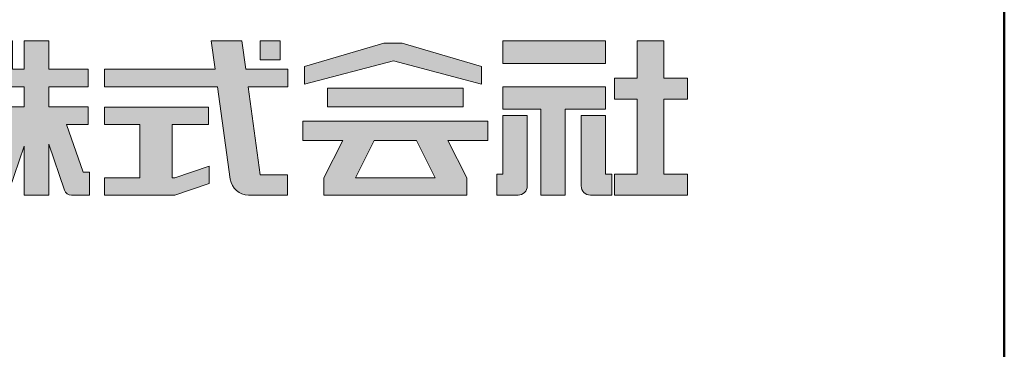
# Model space of a CAD drawing. Units: millimetres. Extents: x -970 to -170, y -2770 to -2216.
# Drawn here: x -226 to -170, y -2245 to -2226 of the extents above; entities that cross this region are included whole.
import ezdxf

# ---------------------------------------------------------------- set-up
doc = ezdxf.new("R2010")
doc.units = ezdxf.units.MM
for name, color, linetype in [('1-1', 7, 'Continuous'), ('10ユーザー', 161, 'Continuous'), ('_U+30EC_U+30A4_U+30E4_U+30FC 1', 7, 'Continuous'), ('zumenwaku', 190, 'Continuous')]:
    doc.layers.add(name, color=color, linetype=linetype)

# ---------------------------------------------------------------- blocks, each defined once
blk = doc.blocks.new('block 4')
at = {"layer": '_U+30EC_U+30A4_U+30E4_U+30FC 1'}
h = blk.add_hatch(color=7, dxfattribs=at)
h.dxf.hatch_style = 2
h.paths.add_polyline_path([(146.637, -136.55), (146.637, -137.828), (152.445, -137.828), (152.445, -136.55)])
h = blk.add_hatch(color=7, dxfattribs=at)
h.dxf.hatch_style = 2
h.paths.add_polyline_path([(146.637, -140.417), (148.778, -140.417), (148.778, -145.275), (150.155, -145.275), (150.155, -140.417), (152.445, -140.417), (152.445, -139.139), (146.637, -139.139)])
at = {"layer": '_U+30EC_U+30A4_U+30E4_U+30FC 1', "lineweight": 0}
for points in [[(146.637, -136.55), (146.637, -137.828), (152.445, -137.828), (152.445, -136.55), (146.637, -136.55)], [(146.637, -140.417), (148.778, -140.417), (148.778, -145.275), (150.155, -145.275), (150.155, -140.417), (152.445, -140.417), (152.445, -139.139), (146.637, -139.139), (146.637, -140.417)]]:
    blk.add_lwpolyline(points, dxfattribs=at)
blk = doc.blocks.new('block 3')
at = {"layer": '_U+30EC_U+30A4_U+30E4_U+30FC 1'}
h = blk.add_hatch(color=7, dxfattribs=at)
h.dxf.hatch_style = 2
h.paths.add_polyline_path([(144.395, -140.278), (144.395, -139.224), (136.702, -139.224), (136.702, -140.278)])
h = blk.add_hatch(color=7, dxfattribs=at)
h.dxf.hatch_style = 2
h.paths.add_polyline_path([(145.78, -141.085), (135.316, -141.085), (135.316, -142.185), (137.569, -142.185), (136.508, -144.295), (136.521, -144.298), (136.508, -144.298), (136.508, -145.275), (139.837, -145.275), (141.26, -145.275), (144.589, -145.275), (144.589, -144.298), (144.575, -144.298), (144.589, -144.295), (143.528, -142.185), (145.78, -142.185)])
h.paths.add_polyline_path([(138.294, -144.298), (139.356, -142.185), (141.74, -142.185), (142.802, -144.298)])
at = {"layer": '_U+30EC_U+30A4_U+30E4_U+30FC 1', "lineweight": 0}
for points in [[(144.395, -140.278), (144.395, -139.224), (136.702, -139.224), (136.702, -140.278), (144.395, -140.278)], [(145.78, -141.085), (135.316, -141.085), (135.316, -142.185), (137.569, -142.185), (136.508, -144.295), (136.521, -144.298), (136.508, -144.298), (136.508, -145.275), (139.837, -145.275), (141.26, -145.275), (144.589, -145.275), (144.589, -144.298), (144.575, -144.298), (144.589, -144.295), (143.528, -142.185), (145.78, -142.185), (145.78, -141.085)], [(138.294, -144.298), (139.356, -142.185), (141.74, -142.185), (142.802, -144.298), (138.294, -144.298)]]:
    blk.add_lwpolyline(points, dxfattribs=at)
blk = doc.blocks.new('ナカ工業ロゴ')
at = {"layer": '1-1'}
h = blk.add_hatch(color=256, dxfattribs=at)
h.dxf.hatch_style = 1
edge = h.paths.add_edge_path()
edge.add_spline(control_points=[(63083.1, 18909.21), (63083.1, 18909.21), (63075.4, 18931.21), (63075.4, 18931.21), (63075.4, 18931.21), (63085.44, 18931.21), (63085.44, 18931.21), (63085.44, 18931.21), (63085.44, 18939.36), (63085.44, 18939.36), (63085.44, 18939.36), (63067.19, 18939.36), (63067.19, 18939.36), (63067.19, 18939.36), (63067.19, 18948.73), (63067.19, 18948.73), (63067.19, 18948.73), (63085.44, 18948.73), (63085.44, 18948.73), (63085.44, 18948.73), (63085.44, 18956.88), (63085.44, 18956.88), (63085.44, 18956.88), (63067.19, 18956.88), (63067.19, 18956.88), (63067.19, 18956.88), (63067.19, 18970), (63067.19, 18970), (63067.19, 18970), (63055.76, 18970), (63055.76, 18970), (63055.76, 18970), (63055.76, 18956.88), (63055.76, 18956.88), (63055.76, 18956.88), (63050.36, 18956.88), (63050.36, 18956.88), (63050.36, 18956.88), (63050.36, 18970), (63050.36, 18970), (63050.36, 18970), (63037.86, 18970), (63037.86, 18970), (63037.86, 18970), (63037.86, 18956.88), (63037.86, 18956.88), (63037.86, 18956.88), (63037.83, 18956.88), (63037.83, 18956.88), (63037.83, 18956.88), (63037.83, 18948.73), (63037.83, 18948.73), (63037.83, 18948.73), (63055.76, 18948.73), (63055.76, 18948.73), (63055.76, 18948.73), (63055.76, 18939.36), (63055.76, 18939.36), (63055.76, 18939.36), (63037.57, 18939.36), (63037.57, 18939.36), (63037.57, 18939.36), (63037.57, 18931.21), (63037.57, 18931.21), (63037.57, 18931.21), (63047.88, 18931.21), (63047.88, 18931.21), (63047.88, 18931.21), (63040.17, 18909.18), (63040.17, 18909.18), (63040.17, 18909.18), (63037.27, 18909.18), (63037.27, 18909.18), (63037.27, 18909.18), (63037.27, 18898.5), (63037.27, 18898.5), (63037.27, 18898.5), (63045.61, 18898.5), (63045.61, 18898.5), (63047.07, 18898.5), (63048.36, 18899.43), (63048.83, 18900.8), (63048.83, 18900.8), (63055.76, 18921.13), (63055.76, 18921.13), (63055.76, 18921.13), (63055.76, 18898.53), (63055.76, 18898.53), (63055.76, 18898.53), (63067.19, 18898.53), (63067.19, 18898.53), (63067.19, 18898.53), (63067.19, 18922.1), (63067.19, 18922.1), (63067.19, 18922.1), (63074.44, 18900.83), (63074.44, 18900.83), (63074.91, 18899.46), (63076.2, 18898.53), (63077.66, 18898.53), (63077.66, 18898.53), (63086, 18898.53), (63086, 18898.53), (63086, 18898.53), (63086, 18909.21), (63086, 18909.21), (63086, 18909.21), (63083.1, 18909.21), (63083.1, 18909.21)], knot_values=[0, 0, 0, 0, 1, 1, 1, 2, 2, 2, 3, 3, 3, 4, 4, 4, 5, 5, 5, 6, 6, 6, 7, 7, 7, 8, 8, 8, 9, 9, 9, 10, 10, 10, 11, 11, 11, 12, 12, 12, 13, 13, 13, 14, 14, 14, 15, 15, 15, 16, 16, 16, 17, 17, 17, 18, 18, 18, 19, 19, 19, 20, 20, 20, 21, 21, 21, 22, 22, 22, 23, 23, 23, 24, 24, 24, 25, 25, 25, 26, 26, 26, 27, 27, 27, 28, 28, 28, 29, 29, 29, 30, 30, 30, 31, 31, 31, 32, 32, 32, 33, 33, 33, 34, 34, 34, 35, 35, 35, 36, 36, 36, 36], degree=3, periodic=0)
h = blk.add_hatch(color=256, dxfattribs=at)
h.dxf.hatch_style = 1
edge = h.paths.add_edge_path()
edge.add_spline(control_points=[(63288.87, 18907.88), (63288.87, 18910.93), (63288.87, 18915.01), (63288.87, 18919.09)], knot_values=[5.250015, 5.250015, 5.250015, 5.250015, 5.50001, 5.50001, 5.50001, 5.50001], degree=3, periodic=0)
edge.add_spline(control_points=[(63288.87, 18919.09), (63288.87, 18921.13), (63288.87, 18923.16), (63288.87, 18925.08)], knot_values=[5.50001, 5.50001, 5.50001, 5.50001, 5.625007, 5.625007, 5.625007, 5.625007], degree=3, periodic=0)
edge.add_spline(control_points=[(63288.87, 18925.08), (63288.87, 18926.99), (63288.87, 18928.77), (63288.87, 18930.3)], knot_values=[5.625007, 5.625007, 5.625007, 5.625007, 5.750005, 5.750005, 5.750005, 5.750005], degree=3, periodic=0)
edge.add_spline(control_points=[(63288.87, 18930.3), (63288.87, 18931.06), (63288.87, 18931.76), (63288.87, 18932.39)], knot_values=[5.750005, 5.750005, 5.750005, 5.750005, 5.812504, 5.812504, 5.812504, 5.812504], degree=3, periodic=0)
edge.add_spline(control_points=[(63288.87, 18932.39), (63288.87, 18933.01), (63288.87, 18933.55), (63288.87, 18933.99)], knot_values=[5.812504, 5.812504, 5.812504, 5.812504, 5.875002, 5.875002, 5.875002, 5.875002], degree=3, periodic=0)
edge.add_spline(control_points=[(63288.87, 18933.99), (63288.87, 18934.22), (63288.87, 18934.42), (63288.87, 18934.59)], knot_values=[5.875002, 5.875002, 5.875002, 5.875002, 5.906252, 5.906252, 5.906252, 5.906252], degree=3, periodic=0)
edge.add_spline(control_points=[(63288.87, 18935.39), (63288.87, 18935.39), (63288.87, 18935.39), (63288.87, 18935.39), (63288.87, 18935.39), (63286.05, 18935.39), (63283.23, 18935.39)], knot_values=[5.999878, 5.999878, 5.999878, 5.999878, 6, 6, 6, 6.49999, 6.49999, 6.49999, 6.49999], degree=3, periodic=0)
edge.add_spline(control_points=[(63283.23, 18935.39), (63280.42, 18935.39), (63277.6, 18935.39), (63277.6, 18935.39), (63277.6, 18935.39), (63277.6, 18928.59), (63277.6, 18921.78)], knot_values=[6.49999, 6.49999, 6.49999, 6.49999, 7, 7, 7, 7.5, 7.5, 7.5, 7.5], degree=3, periodic=0)
edge.add_spline(control_points=[(63277.6, 18921.78), (63277.6, 18914.97), (63277.6, 18908.16), (63277.6, 18908.16), (63277.6, 18908.16), (63276.87, 18908.16), (63276.15, 18908.16)], knot_values=[0.5, 0.5, 0.5, 0.5, 1, 1, 1, 1.5, 1.5, 1.5, 1.5], degree=3, periodic=0)
edge.add_spline(control_points=[(63276.15, 18908.16), (63275.42, 18908.16), (63274.7, 18908.16), (63274.7, 18908.16), (63274.7, 18908.16), (63274.7, 18905.75), (63274.7, 18903.34)], knot_values=[1.5, 1.5, 1.5, 1.5, 2, 2, 2, 2.5, 2.5, 2.5, 2.5], degree=3, periodic=0)
edge.add_spline(control_points=[(63274.7, 18903.34), (63274.7, 18900.94), (63274.7, 18898.53), (63274.7, 18898.53), (63274.7, 18898.53), (63284.62, 18898.53), (63284.62, 18898.53)], knot_values=[2.5, 2.5, 2.5, 2.5, 3, 3, 3, 4, 4, 4, 4], degree=3, periodic=0)
edge.add_spline(control_points=[(63284.62, 18898.53), (63286.97, 18898.53), (63288.87, 18900.43), (63288.87, 18902.78), (63288.87, 18902.78), (63288.87, 18904.82), (63288.87, 18907.88)], knot_values=[4, 4, 4, 4, 5, 5, 5, 5.250015, 5.250015, 5.250015, 5.250015], degree=3, periodic=0)
h = blk.add_hatch(color=256, dxfattribs=at)
h.dxf.hatch_style = 1
edge = h.paths.add_edge_path()
edge.add_spline(control_points=[(63313.87, 18919.09), (63313.87, 18910.93), (63313.87, 18902.78), (63313.87, 18902.78), (63313.87, 18900.43), (63315.77, 18898.53), (63318.12, 18898.53)], knot_values=[4, 4, 4, 4, 4.50001, 4.50001, 4.50001, 5.50001, 5.50001, 5.50001, 5.50001], degree=3, periodic=0)
edge.add_spline(control_points=[(63318.12, 18898.53), (63318.12, 18898.53), (63328.05, 18898.53), (63328.05, 18898.53), (63328.05, 18898.53), (63328.05, 18900.94), (63328.05, 18903.34)], knot_values=[2.5, 2.5, 2.5, 2.5, 3.5, 3.5, 3.5, 4, 4, 4, 4], degree=3, periodic=0)
edge.add_spline(control_points=[(63328.05, 18903.34), (63328.05, 18905.75), (63328.05, 18908.16), (63328.05, 18908.16), (63328.05, 18908.16), (63327.32, 18908.16), (63326.6, 18908.16)], knot_values=[1.5, 1.5, 1.5, 1.5, 2, 2, 2, 2.5, 2.5, 2.5, 2.5], degree=3, periodic=0)
edge.add_spline(control_points=[(63326.6, 18908.16), (63325.87, 18908.16), (63325.15, 18908.16), (63325.15, 18908.16), (63325.15, 18908.16), (63325.15, 18914.97), (63325.15, 18921.78)], knot_values=[0.5, 0.5, 0.5, 0.5, 1, 1, 1, 1.5, 1.5, 1.5, 1.5], degree=3, periodic=0)
edge.add_spline(control_points=[(63325.15, 18921.78), (63325.15, 18928.59), (63325.15, 18935.39), (63325.15, 18935.39), (63325.15, 18935.39), (63322.33, 18935.39), (63319.51, 18935.39)], knot_values=[6.49999, 6.49999, 6.49999, 6.49999, 6.99999, 6.99999, 6.99999, 7.5, 7.5, 7.5, 7.5], degree=3, periodic=0)
edge.add_spline(control_points=[(63319.51, 18935.39), (63316.69, 18935.39), (63313.87, 18935.39), (63313.87, 18935.39), (63313.87, 18935.39), (63313.87, 18935.39), (63313.87, 18935.39)], knot_values=[5.999023, 5.999023, 5.999023, 5.999023, 6.499013, 6.499013, 6.499013, 6.49999, 6.49999, 6.49999, 6.49999], degree=3, periodic=0)
edge.add_spline(control_points=[(63313.87, 18935.03), (63313.87, 18934.91), (63313.87, 18934.76), (63313.87, 18934.59)], knot_values=[5.906252, 5.906252, 5.906252, 5.906252, 5.937501, 5.937501, 5.937501, 5.937501], degree=3, periodic=0)
edge.add_spline(control_points=[(63313.87, 18934.59), (63313.87, 18933.03), (63313.87, 18929.38), (63313.87, 18925.08)], knot_values=[5.625008, 5.625008, 5.625008, 5.625008, 5.906252, 5.906252, 5.906252, 5.906252], degree=3, periodic=0)
edge.add_spline(control_points=[(63313.87, 18925.08), (63313.87, 18923.16), (63313.87, 18921.13), (63313.87, 18919.09)], knot_values=[5.50001, 5.50001, 5.50001, 5.50001, 5.625007, 5.625007, 5.625007, 5.625007], degree=3, periodic=0)
h = blk.add_hatch(color=256, dxfattribs=at)
h.dxf.hatch_style = 1
edge = h.paths.add_edge_path(flags=17)
edge.add_spline(control_points=[(63074.44, 18900.83), (63074.44, 18900.83), (63067.2, 18922.07), (63067.19, 18922.1)], knot_values=[31.000688, 31.000688, 31.000688, 31.000688, 32, 32, 32, 32], degree=3, periodic=0)
edge.add_spline(control_points=[(63067.19, 18922.1), (63067.19, 18922.1), (63067.19, 18922.1), (63067.19, 18922.1), (63067.19, 18922.1), (63067.19, 18919.06), (63067.19, 18915.16)], knot_values=[30.640583, 30.640583, 30.640583, 30.640583, 30.641271, 30.641271, 30.641271, 31.000688, 31.000688, 31.000688, 31.000688], degree=3, periodic=0)
edge.add_spline(control_points=[(63067.19, 18915.16), (63067.19, 18913.63), (63067.19, 18911.97), (63067.19, 18910.32)], knot_values=[30.5, 30.5, 30.5, 30.5, 30.640583, 30.640583, 30.640583, 30.640583], degree=3, periodic=0)
edge.add_spline(control_points=[(63067.19, 18910.32), (63067.19, 18916.21), (63067.19, 18922.1), (63067.19, 18922.1), (63067.19, 18922.1), (63074.44, 18900.83), (63074.44, 18900.83)], knot_values=[30.5, 30.5, 30.5, 30.5, 31, 31, 31, 32, 32, 32, 32], degree=3, periodic=0)
h = blk.add_hatch(color=256, dxfattribs=at)
h.dxf.hatch_style = 1
edge = h.paths.add_edge_path()
edge.add_spline(control_points=[(63086, 18906.53), (63086, 18906.6), (63086, 18906.67), (63086, 18906.73)], knot_values=[34.673177, 34.673177, 34.673177, 34.673177, 34.687496, 34.687496, 34.687496, 34.687496], degree=3, periodic=0)
edge.add_spline(control_points=[(63086, 18906.73), (63086, 18905.87), (63086, 18904.87), (63086, 18903.87)], knot_values=[34.5, 34.5, 34.5, 34.5, 34.687496, 34.687496, 34.687496, 34.687496], degree=3, periodic=0)
edge.add_spline(control_points=[(63086, 18903.87), (63086, 18904.8), (63086, 18905.72), (63086, 18906.53)], knot_values=[34.5, 34.5, 34.5, 34.5, 34.673177, 34.673177, 34.673177, 34.673177], degree=3, periodic=0)
h = blk.add_hatch(color=256, dxfattribs=at)
h.dxf.hatch_style = 1
edge = h.paths.add_edge_path(flags=17)
edge.add_spline(control_points=[(63086, 18898.53), (63086, 18898.53), (63086, 18898.53), (63086, 18898.53)], knot_values=[34.00083, 34.00083, 34.00083, 34.00083, 34.001231, 34.001231, 34.001231, 34.001231], degree=3, periodic=0)
edge.add_spline(control_points=[(63086, 18898.53), (63086, 18898.53), (63086, 18898.53), (63086, 18898.53), (63086, 18898.53), (63086, 18898.53), (63086, 18898.53)], knot_values=[33.9994, 33.9994, 33.9994, 33.9994, 34.00063, 34.00063, 34.00063, 34.001231, 34.001231, 34.001231, 34.001231], degree=3, periodic=0)
edge.add_spline(control_points=[(63086, 18898.53), (63086, 18898.53), (63086, 18898.53), (63086, 18898.53), (63086, 18898.53), (63086, 18898.53), (63086, 18898.53)], knot_values=[33.99932, 33.99932, 33.99932, 33.99932, 34, 34, 34, 34.00083, 34.00083, 34.00083, 34.00083], degree=3, periodic=0)
at = {"layer": '_U+30EC_U+30A4_U+30E4_U+30FC 1'}
h = blk.add_hatch(color=7, dxfattribs=at)
h.dxf.hatch_style = 2
edge = h.paths.add_edge_path()
edge.add_spline(control_points=[(63178.01, 18956.85), (63178.01, 18956.85), (63158.4, 18956.85), (63158.4, 18956.85), (63158.4, 18956.85), (63156.59, 18970), (63156.59, 18970), (63156.59, 18970), (63142.45, 18970), (63142.45, 18970), (63142.45, 18970), (63144.26, 18956.85), (63144.26, 18956.85), (63144.26, 18956.85), (63092.96, 18956.85), (63092.96, 18956.85), (63092.96, 18956.85), (63092.96, 18948.73), (63092.96, 18948.73), (63092.96, 18948.73), (63145.38, 18948.73), (63145.38, 18948.73), (63145.38, 18948.73), (63151.29, 18905.87), (63151.29, 18905.87), (63151.87, 18901.66), (63155.46, 18898.53), (63159.71, 18898.53), (63159.71, 18898.53), (63166.44, 18898.53), (63166.44, 18898.53), (63166.44, 18898.53), (63177.83, 18898.53), (63177.83, 18898.53), (63177.83, 18898.53), (63177.83, 18907.95), (63177.83, 18907.95), (63177.83, 18907.95), (63165.15, 18907.95), (63165.15, 18907.95), (63165.15, 18907.95), (63159.52, 18948.73), (63159.52, 18948.73), (63159.52, 18948.73), (63178.01, 18948.73), (63178.01, 18948.73), (63178.01, 18948.73), (63178.01, 18956.85), (63178.01, 18956.85)], knot_values=[0, 0, 0, 0, 1, 1, 1, 2, 2, 2, 3, 3, 3, 4, 4, 4, 5, 5, 5, 6, 6, 6, 7, 7, 7, 8, 8, 8, 9, 9, 9, 10, 10, 10, 11, 11, 11, 12, 12, 12, 13, 13, 13, 14, 14, 14, 15, 15, 15, 16, 16, 16, 16], degree=3, periodic=0)
h = blk.add_hatch(color=7, dxfattribs=at)
h.dxf.hatch_style = 2
h.paths.add_polyline_path([(63174.44, 18961.25), (63165.19, 18961.25), (63165.19, 18970), (63174.44, 18970)])
h = blk.add_hatch(color=7, dxfattribs=at)
h.dxf.hatch_style = 2
h.paths.add_polyline_path([(63363.09, 18943.02), (63363.09, 18952.65), (63352.19, 18952.65), (63352.19, 18970), (63339.8, 18970), (63339.8, 18952.65), (63329.26, 18952.65), (63329.26, 18943.02), (63339.8, 18943.02), (63339.8, 18908.16), (63329.26, 18908.16), (63329.26, 18898.53), (63363.09, 18898.53), (63363.09, 18908.16), (63352.19, 18908.16), (63352.19, 18943.02)])
h = blk.add_hatch(color=7, dxfattribs=at)
h.dxf.hatch_style = 2
h.paths.add_polyline_path([(63230.84, 18968.95), (63222.45, 18968.95), (63185.69, 18958.06), (63185.69, 18949.89), (63226.87, 18960.78), (63267.6, 18949.89), (63267.6, 18958.06)])
h = blk.add_hatch(color=7, dxfattribs=at)
h.dxf.hatch_style = 2
h.paths.add_polyline_path([(63125.62, 18906.6), (63124.31, 18906.6), (63124.31, 18931.17), (63141.19, 18931.17), (63141.19, 18939.24), (63092.96, 18939.24), (63092.96, 18931.17), (63109.4, 18931.17), (63109.4, 18906.6), (63092.96, 18906.6), (63092.96, 18898.53), (63125.62, 18898.53), (63141.41, 18903.91), (63141.41, 18911.98)])
at = {"layer": '_U+30EC_U+30A4_U+30E4_U+30FC 1', "lineweight": 0}
for points in [[(63174.44, 18961.25), (63165.19, 18961.25), (63165.19, 18970), (63174.44, 18970), (63174.44, 18961.25)], [(63363.09, 18943.02), (63363.09, 18952.65), (63352.19, 18952.65), (63352.19, 18970), (63339.8, 18970), (63339.8, 18952.65), (63329.26, 18952.65), (63329.26, 18943.02), (63339.8, 18943.02), (63339.8, 18908.16), (63329.26, 18908.16), (63329.26, 18898.53), (63363.09, 18898.53), (63363.09, 18908.16), (63352.19, 18908.16), (63352.19, 18943.02), (63363.09, 18943.02)], [(63230.84, 18968.95), (63222.45, 18968.95), (63185.69, 18958.06), (63185.69, 18949.89), (63226.87, 18960.78), (63226.87, 18960.78), (63267.6, 18949.89), (63267.6, 18958.06), (63230.84, 18968.95)], [(63125.62, 18906.6), (63124.31, 18906.6), (63124.31, 18931.17), (63141.19, 18931.17), (63141.19, 18939.24), (63092.96, 18939.24), (63092.96, 18931.17), (63109.4, 18931.17), (63109.4, 18906.6), (63092.96, 18906.6), (63092.96, 18898.53), (63125.62, 18898.53), (63141.41, 18903.91), (63141.41, 18911.98), (63125.62, 18906.6)]]:
    blk.add_lwpolyline(points, dxfattribs=at)
for points, knots in [([(63083.1, 18909.21), (63083.1, 18909.21), (63075.4, 18931.21), (63075.4, 18931.21), (63075.4, 18931.21), (63085.44, 18931.21), (63085.44, 18931.21), (63085.44, 18931.21), (63085.44, 18939.36), (63085.44, 18939.36), (63085.44, 18939.36), (63067.19, 18939.36), (63067.19, 18939.36), (63067.19, 18939.36), (63067.19, 18948.73), (63067.19, 18948.73), (63067.19, 18948.73), (63085.44, 18948.73), (63085.44, 18948.73), (63085.44, 18948.73), (63085.44, 18956.88), (63085.44, 18956.88), (63085.44, 18956.88), (63067.19, 18956.88), (63067.19, 18956.88), (63067.19, 18956.88), (63067.19, 18970), (63067.19, 18970), (63067.19, 18970), (63055.76, 18970), (63055.76, 18970), (63055.76, 18970), (63055.76, 18956.88), (63055.76, 18956.88), (63055.76, 18956.88), (63050.36, 18956.88), (63050.36, 18956.88), (63050.36, 18956.88), (63050.36, 18970), (63050.36, 18970), (63050.36, 18970), (63037.86, 18970), (63037.86, 18970), (63037.86, 18970), (63037.86, 18956.88), (63037.86, 18956.88), (63037.86, 18956.88), (63037.83, 18956.88), (63037.83, 18956.88), (63037.83, 18956.88), (63037.83, 18948.73), (63037.83, 18948.73), (63037.83, 18948.73), (63055.76, 18948.73), (63055.76, 18948.73), (63055.76, 18948.73), (63055.76, 18939.36), (63055.76, 18939.36), (63055.76, 18939.36), (63037.57, 18939.36), (63037.57, 18939.36), (63037.57, 18939.36), (63037.57, 18931.21), (63037.57, 18931.21), (63037.57, 18931.21), (63047.88, 18931.21), (63047.88, 18931.21), (63047.88, 18931.21), (63040.17, 18909.18), (63040.17, 18909.18), (63040.17, 18909.18), (63037.27, 18909.18), (63037.27, 18909.18), (63037.27, 18909.18), (63037.27, 18898.5), (63037.27, 18898.5), (63037.27, 18898.5), (63045.61, 18898.5), (63045.61, 18898.5), (63047.07, 18898.5), (63048.36, 18899.43), (63048.83, 18900.8), (63048.83, 18900.8), (63055.76, 18921.13), (63055.76, 18921.13), (63055.76, 18921.13), (63055.76, 18898.53), (63055.76, 18898.53), (63055.76, 18898.53), (63067.19, 18898.53), (63067.19, 18898.53), (63067.19, 18898.53), (63067.19, 18922.1), (63067.19, 18922.1), (63067.19, 18922.1), (63074.44, 18900.83), (63074.44, 18900.83), (63074.91, 18899.46), (63076.2, 18898.53), (63077.66, 18898.53), (63077.66, 18898.53), (63086, 18898.53), (63086, 18898.53), (63086, 18898.53), (63086, 18909.21), (63086, 18909.21), (63086, 18909.21), (63083.1, 18909.21), (63083.1, 18909.21)], [0, 0, 0, 0, 1, 1, 1, 2, 2, 2, 3, 3, 3, 4, 4, 4, 5, 5, 5, 6, 6, 6, 7, 7, 7, 8, 8, 8, 9, 9, 9, 10, 10, 10, 11, 11, 11, 12, 12, 12, 13, 13, 13, 14, 14, 14, 15, 15, 15, 16, 16, 16, 17, 17, 17, 18, 18, 18, 19, 19, 19, 20, 20, 20, 21, 21, 21, 22, 22, 22, 23, 23, 23, 24, 24, 24, 25, 25, 25, 26, 26, 26, 27, 27, 27, 28, 28, 28, 29, 29, 29, 30, 30, 30, 31, 31, 31, 32, 32, 32, 33, 33, 33, 34, 34, 34, 35, 35, 35, 36, 36, 36, 36]), ([(63178.01, 18956.85), (63178.01, 18956.85), (63158.4, 18956.85), (63158.4, 18956.85), (63158.4, 18956.85), (63156.59, 18970), (63156.59, 18970), (63156.59, 18970), (63142.45, 18970), (63142.45, 18970), (63142.45, 18970), (63144.26, 18956.85), (63144.26, 18956.85), (63144.26, 18956.85), (63092.96, 18956.85), (63092.96, 18956.85), (63092.96, 18956.85), (63092.96, 18948.73), (63092.96, 18948.73), (63092.96, 18948.73), (63145.38, 18948.73), (63145.38, 18948.73), (63145.38, 18948.73), (63151.29, 18905.87), (63151.29, 18905.87), (63151.87, 18901.66), (63155.46, 18898.53), (63159.71, 18898.53), (63159.71, 18898.53), (63166.44, 18898.53), (63166.44, 18898.53), (63166.44, 18898.53), (63177.83, 18898.53), (63177.83, 18898.53), (63177.83, 18898.53), (63177.83, 18907.95), (63177.83, 18907.95), (63177.83, 18907.95), (63165.15, 18907.95), (63165.15, 18907.95), (63165.15, 18907.95), (63159.52, 18948.73), (63159.52, 18948.73), (63159.52, 18948.73), (63178.01, 18948.73), (63178.01, 18948.73), (63178.01, 18948.73), (63178.01, 18956.85), (63178.01, 18956.85)], [0, 0, 0, 0, 1, 1, 1, 2, 2, 2, 3, 3, 3, 4, 4, 4, 5, 5, 5, 6, 6, 6, 7, 7, 7, 8, 8, 8, 9, 9, 9, 10, 10, 10, 11, 11, 11, 12, 12, 12, 13, 13, 13, 14, 14, 14, 15, 15, 15, 16, 16, 16, 16]), ([(63277.6, 18935.39), (63277.6, 18935.39), (63277.6, 18908.16), (63277.6, 18908.16), (63277.6, 18908.16), (63274.7, 18908.16), (63274.7, 18908.16), (63274.7, 18908.16), (63274.7, 18898.53), (63274.7, 18898.53), (63274.7, 18898.53), (63284.62, 18898.53), (63284.62, 18898.53), (63286.97, 18898.53), (63288.87, 18900.43), (63288.87, 18902.78), (63288.87, 18902.78), (63288.87, 18935.39), (63288.87, 18935.39), (63288.87, 18935.39), (63277.6, 18935.39), (63277.6, 18935.39)], [0, 0, 0, 0, 1, 1, 1, 2, 2, 2, 3, 3, 3, 4, 4, 4, 5, 5, 5, 6, 6, 6, 7, 7, 7, 7]), ([(63325.15, 18935.39), (63325.15, 18935.39), (63325.15, 18908.16), (63325.15, 18908.16), (63325.15, 18908.16), (63328.05, 18908.16), (63328.05, 18908.16), (63328.05, 18908.16), (63328.05, 18898.53), (63328.05, 18898.53), (63328.05, 18898.53), (63318.12, 18898.53), (63318.12, 18898.53), (63315.77, 18898.53), (63313.87, 18900.43), (63313.87, 18902.78), (63313.87, 18902.78), (63313.87, 18935.39), (63313.87, 18935.39), (63313.87, 18935.39), (63325.15, 18935.39), (63325.15, 18935.39)], [0, 0, 0, 0, 1, 1, 1, 2, 2, 2, 3, 3, 3, 4, 4, 4, 5, 5, 5, 6, 6, 6, 7, 7, 7, 7])]:
    blk.add_open_spline(points, degree=3, knots=knots, dxfattribs=at)
at = {"layer": '_U+30EC_U+30A4_U+30E4_U+30FC 1', "xscale": 8.187999999999999, "yscale": 8.187999999999999, "zscale": 8.187999999999999}
for name in ['block 4', 'block 3']:
    blk.add_blockref(name, (62076.93, 20088.04), dxfattribs=at)

msp = doc.modelspace()

# ---------------------------------------------------------------- linework, layer by layer
at = {"layer": 'zumenwaku', "linetype": 'Continuous', "lineweight": 50}
msp.add_lwpolyline([(-970.4095, -2770.2987), (-170.4095, -2770.2987), (-170.4095, -2216.2987), (-970.4095, -2216.2987)], close=True, dxfattribs=at)

# ---------------------------------------------------------------- block references
at = {"layer": '10ユーザー', "xscale": 0.122126696832, "yscale": 0.122126696832, "zscale": 0.122126696832}
msp.add_blockref('ナカ工業ロゴ', (-7926.6652, -4544.3843), dxfattribs=at)

doc.saveas('drawing.dxf')
